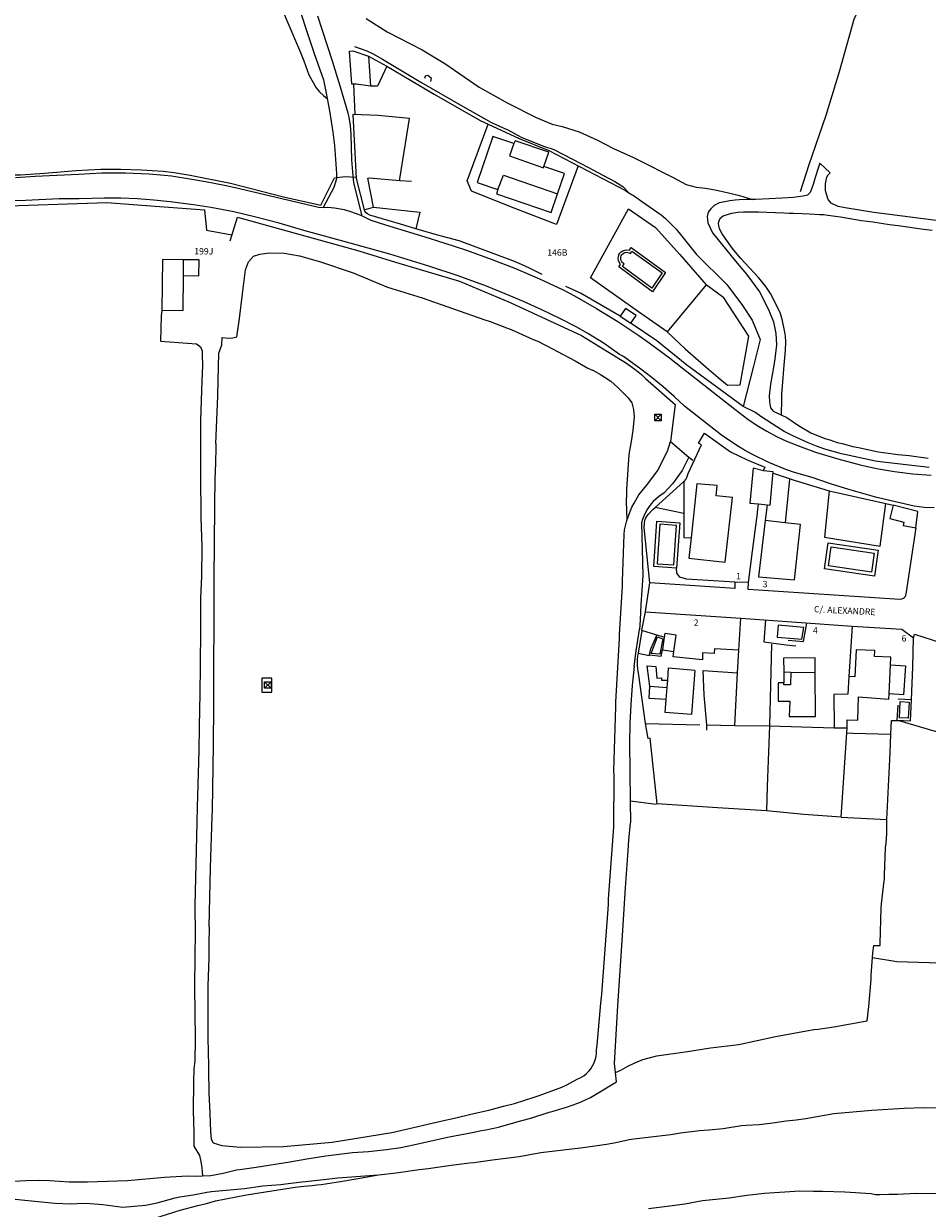
# Model space of a CAD drawing. Units: metres. Extents: x 704814 to 720937, y 4362420 to 4369915.
# Drawn here: x 709362 to 709575, y 4365645 to 4365924 of the extents above; entities that cross this region are included whole.
import ezdxf

# ---------------------------------------------------------------- set-up
doc = ezdxf.new("R2010")
doc.units = ezdxf.units.M
doc.header["$MEASUREMENT"] = 0
for name, color, linetype, lineweight in [('ACEQUIA', 5, '_ACEQUIA', 0), ('ACERA O BORDILLO', 7, 'Continuous', 0), ('BARRANCOS', 5, 'Continuous', 0), ('CAMINOS', 7, 'Continuous', 0), ('CARRETERAS', 7, 'Continuous', 0), ('CONSTRUCCIONES AUXILIARES', 7, 'Continuous', 0), ('EDIFICIOS', 1, 'Continuous', 0), ('LÍMITE DE PARCELA RÚSTICA', 3, 'Continuous', 0), ('LÍNEA INTERIOR DE EDIFICACIÓN', 7, 'Continuous', 0), ('PISCINA O ESTANQUE', 5, 'Continuous', 0), ('TEXTO DE CALLE', 7, 'Continuous', 0), ('TEXTO NÚMERO DE POLICIA', 254, 'Continuous', 0), ('VALLA O MURO', 3, 'Continuous', 0)]:
    doc.layers.add(name, color=color, linetype=linetype, lineweight=lineweight)
doc.styles.add('century', font='txt')
doc.styles.get("Standard").update_dxf_attribs({"font": 'txt.shx'})
doc.styles.add('Style-font001', font='font001.shx')
doc.linetypes.add('_ACEQUIA', pattern='A,5,["^V",Style-font001,S=0.3,R=0,X=0,Y=0],-1e-05', length=5.00001)

# ---------------------------------------------------------------- blocks, each defined once
blk = doc.blocks.new('483')
at = {"color": 0, "linetype": 'ByBlock', "lineweight": -2, "flags": 128}
for points in [[(-0.38, -0.38), (-0.38, 0.38), (0.38, 0.38), (0.38, -0.38), (-0.38, -0.38)], [(-0.38, 0.38), (0.38, -0.38)], [(-0.38, -0.38), (0.38, 0.38)]]:
    blk.add_lwpolyline(points, dxfattribs=at)

msp = doc.modelspace()

# ---------------------------------------------------------------- linework, layer by layer
at = {"layer": 'ACEQUIA', "flags": 128}
for points in [[(709539.47, 4365779.26), (709545.21, 4365778.75), (709545.69, 4365781.49), (709539.7, 4365782.03), (709539.47, 4365779.26)], [(709512.47, 4365778.87), (709511.76, 4365775.24), (709509.71, 4365775.4), (709511.25, 4365779.3), (709512.47, 4365778.87)], [(709570.53, 4365763.94), (709570.33, 4365760.11), (709568.25, 4365760.22), (709568.45, 4365764.05), (709570.53, 4365763.94)]]:
    msp.add_lwpolyline(points, dxfattribs=at)
at = {"layer": 'ACERA O BORDILLO'}
for p, q in [((709542.33, 4365816.49), (709541.32, 4365806.19)), ((709537.04, 4365810.43), (709536.58, 4365806.71)), ((709538.13, 4365777.55), (709537.65, 4365758.32)), ((709501.54, 4365674.42), (709501.33, 4365676.6))]:
    msp.add_line(p, q, dxfattribs=at)
at = {"layer": 'ACERA O BORDILLO', "flags": 128}
for points in [[(709510.07, 4365860.64), (709502.13, 4365866.47), (709502.54, 4365867.04), (709502.19, 4365867.59), (709502.02, 4365868.01), (709501.97, 4365868.47), (709502.01, 4365868.92), (709502.15, 4365869.35), (709502.38, 4365869.73), (709502.69, 4365870.05), (709503.07, 4365870.31), (709503.5, 4365870.47), (709503.95, 4365870.52), (709504.65, 4365870.43), (709505.04, 4365871.06), (709513.13, 4365865.2), (709510.07, 4365860.64)], [(709551.72, 4365813.74), (709550.61, 4365802.83), (709563.74, 4365800.71), (709565.04, 4365810.72)], [(709515.68, 4365795.51), (709510.4, 4365795.86), (709511.11, 4365806.59), (709516.46, 4365806.19), (709515.68, 4365795.51)], [(709562.34, 4365793.57), (709550.56, 4365795.3), (709551.46, 4365801.47), (709563.26, 4365799.72), (709562.34, 4365793.57)], [(709571.12, 4365764.47), (709571.37, 4365772.23), (709571.59, 4365779.04)], [(709530.42, 4365776.13), (709524.67, 4365776.48), (709524.6, 4365775.41), (709521.86, 4365775.53), (709521.81, 4365773.91), (709514.95, 4365774.56), (709515.07, 4365775.88)], [(709522.82, 4365758.54), (709522.25, 4365765.57), (709521.96, 4365771.36), (709530.09, 4365770.82)], [(709555.86, 4365756.65), (709557.27, 4365756.62), (709566.25, 4365756.36)], [(709501.33, 4365676.6), (709501.12, 4365678.77), (709501.9, 4365692.34), (709502.9, 4365707.63), (709503.71, 4365720.19), (709504.34, 4365728.92)]]:
    msp.add_lwpolyline(points, dxfattribs=at)
at = {"layer": 'BARRANCOS', "flags": 128}
for points in [[(709445.44, 4365652.51), (709449.64, 4365652.96), (709455.04, 4365653.79), (709457.19, 4365654.02), (709462.6, 4365654.79), (709466.95, 4365655.31), (709468.01, 4365655.46), (709469.07, 4365655.56), (709472.33, 4365656.05), (709478.62, 4365656.83), (709483.77, 4365657.81), (709493.73, 4365658.97), (709499.24, 4365659.75), (709501.41, 4365660.12), (709504.55, 4365660.82), (709505.69, 4365661), (709514.34, 4365662.05), (709516.67, 4365662.45), (709521.1, 4365662.97), (709523.36, 4365663.13), (709526.69, 4365663.47), (709531.05, 4365664.14), (709532.09, 4365664.21), (709535.16, 4365664.42), (709538.43, 4365664.76), (709541.58, 4365665.24), (709543.92, 4365665.48), (709546.22, 4365665.8), (709552.78, 4365666.98), (709561.77, 4365667.73), (709569.37, 4365668.23), (709574.01, 4365668.36), (709579.45, 4365668.31)], [(709385.24, 4365644.86), (709390.58, 4365645.36), (709393.3, 4365645.9), (709397.58, 4365647.1), (709398.64, 4365647.34), (709401.82, 4365647.8), (709405.01, 4365648.42), (709406.1, 4365648.57), (709413.92, 4365649.3), (709418.21, 4365649.89), (709420.31, 4365650.09), (709422.44, 4365650.26), (709423.53, 4365650.39), (709426.82, 4365650.8), (709429, 4365651.06), (709432.51, 4365651.38), (709435.88, 4365651.8), (709445.44, 4365652.51)], [(709387.94, 4365641.42), (709389.61, 4365641.62), (709392.75, 4365642.31), (709398.72, 4365644.22), (709402.93, 4365645.32), (709404.98, 4365645.78), (709407.03, 4365646.38), (709414.33, 4365647.8), (709425.81, 4365649.62), (709427.88, 4365649.82), (709428.88, 4365649.89), (709429.88, 4365650), (709430.92, 4365650.15), (709431.96, 4365650.27), (709432.96, 4365650.42), (709437.03, 4365651.04), (709442.9, 4365652.03), (709445.44, 4365652.51)], [(709356.88, 4365647.12), (709362.15, 4365646.53), (709369.2, 4365645.87), (709373.08, 4365645.65), (709374.48, 4365645.74), (709376.5, 4365645.86), (709380.5, 4365645.5), (709385.24, 4365644.86)], [(709509.13, 4365644.6), (709513.48, 4365645.1), (709517.67, 4365645.71), (709521.85, 4365646.49), (709528.13, 4365647.11), (709532.32, 4365647.76), (709536.42, 4365648.23), (709544.8, 4365648.72), (709547.98, 4365648.64), (709550.12, 4365648.7), (709555.35, 4365648.52), (709561.57, 4365648.11), (709562.59, 4365647.88), (709563.62, 4365647.87), (709565.75, 4365647.99), (709567.78, 4365647.97), (709572.15, 4365648.17), (709577.47, 4365648.13), (709584.84, 4365647.18), (709589.09, 4365646.83), (709593.32, 4365646.24), (709599.57, 4365645.03), (709600.84, 4365644.68), (709606.89, 4365642.68)]]:
    msp.add_lwpolyline(points, dxfattribs=at)
at = {"layer": 'CAMINOS'}
for p, q in [((709506.18, 4365776.02), (709506.95, 4365781.04)), ((709505.75, 4365772.34), (709506.18, 4365776.02)), ((709504.81, 4365740.69), (709504.87, 4365735.48))]:
    msp.add_line(p, q, dxfattribs=at)
at = {"layer": 'CAMINOS', "flags": 128}
for points in [[(709386.55, 4365981.7), (709389.25, 4365979.52), (709392.99, 4365976.22), (709396.76, 4365972.63), (709400.31, 4365969.33), (709402.92, 4365966.95), (709405.06, 4365965.42), (709406.48, 4365964.82), (709408.5, 4365963.69), (709409.76, 4365962.78), (709410.92, 4365961.77), (709411.99, 4365960.65), (709414.38, 4365957.47), (709415.8, 4365955.33), (709417.59, 4365951.93), (709419.53, 4365947.53), (709422.39, 4365940.79), (709422.77, 4365939.74), (709425.75, 4365930.86), (709428.17, 4365923.14), (709430.34, 4365916.78), (709432.48, 4365910.58), (709433.17, 4365907.43), (709433.39, 4365906.19)], [(709441.59, 4365878.51), (709439.76, 4365886.02), (709439.57, 4365887), (709439.2, 4365891.76), (709439.04, 4365897.8), (709438.89, 4365899.8), (709438.59, 4365901.77), (709438.36, 4365902.74), (709436.51, 4365908.86), (709434.63, 4365914.99), (709431.21, 4365925.61)], [(709433.39, 4365906.19), (709433.91, 4365903.25), (709434.68, 4365898.26), (709435.08, 4365895.07), (709435.59, 4365888.51), (709435.55, 4365887.22), (709434.94, 4365885.2), (709432.46, 4365880.47)], [(709549.48, 4365890.91), (709549.07, 4365889.75), (709548.37, 4365887.53), (709547.92, 4365885.91), (709547.2, 4365884.03), (709546.56, 4365883.36), (709545.59, 4365883.15), (709543.23, 4365882.84), (709540.58, 4365882.66), (709537.54, 4365882.5), (709534.33, 4365882.41), (709532.28, 4365882.38), (709530.51, 4365882.3), (709529.54, 4365882.23), (709528.25, 4365882.03), (709527.09, 4365881.85), (709525.79, 4365881.56), (709524.61, 4365880.95), (709523.78, 4365880.19), (709523.2, 4365879.37), (709522.93, 4365878.35), (709523.12, 4365876.84), (709524.16, 4365874.55), (709529.65, 4365867.85), (709532.21, 4365864.76), (709535.23, 4365860.59), (709537.4, 4365856.48), (709538.54, 4365853.54), (709539.12, 4365850.77), (709539.27, 4365848.11), (709538.92, 4365844.83), (709538.64, 4365843.26)], [(709661.92, 4365864.1), (709658.25, 4365864.81), (709650.15, 4365866.65), (709643.42, 4365867.89), (709636.12, 4365869.36), (709628.94, 4365870.7), (709622.12, 4365872.13), (709613.71, 4365872.91), (709602.6, 4365874.61), (709579.98, 4365877.06), (709562.24, 4365879.33), (709555.43, 4365880.42), (709553.84, 4365880.74), (709552.14, 4365881.54), (709551.42, 4365882.36), (709550.85, 4365884.41), (709550.81, 4365886.07), (709551.12, 4365887.6), (709551.42, 4365888.21), (709551.9, 4365888.68)], [(709541.07, 4365843.33), (709541.38, 4365846.8), (709541.46, 4365848.8), (709541.4, 4365850.14), (709541.25, 4365851.13), (709540.61, 4365854.17), (709540.14, 4365855.64), (709539.74, 4365856.55), (709537.84, 4365860.19), (709536.79, 4365861.89), (709535.05, 4365864.03), (709530.82, 4365868.58), (709528.91, 4365870.84), (709527.15, 4365873.26), (709526.5, 4365874.25), (709526.03, 4365875.13), (709525.77, 4365875.77), (709525.62, 4365876.73), (709525.65, 4365877.1), (709526.02, 4365877.97), (709526.74, 4365878.5), (709527.94, 4365878.91), (709528.75, 4365879.12), (709530.17, 4365879.36), (709531.52, 4365879.43), (709535.03, 4365879.44), (709541.02, 4365879.25), (709542.28, 4365879.19), (709543.31, 4365879.12), (709545.3, 4365879.11), (709547.02, 4365878.99), (709549.4, 4365878.83), (709550.4, 4365878.82), (709551.4, 4365878.72), (709554.37, 4365878.29), (709559.31, 4365877.41), (709562, 4365877.1), (709565.92, 4365876.48), (709567.98, 4365876.27), (709573.91, 4365875.37), (709575.93, 4365875.17)], [(709538.64, 4365843.26), (709537.86, 4365838.83), (709537.54, 4365836.1), (709537.62, 4365834.7), (709537.86, 4365833.25), (709538.5, 4365832.5)], [(709540.47, 4365831.56), (709540.5, 4365835.43), (709540.53, 4365836.42), (709540.68, 4365838.39), (709540.76, 4365839.38), (709540.99, 4365842.39), (709541.07, 4365843.33)], [(709500.97, 4365734.49), (709500.98, 4365746.59), (709500.96, 4365747.69), (709501.39, 4365762.8), (709501.41, 4365763.96), (709502.25, 4365778.85), (709502.29, 4365779.96), (709502.98, 4365791.18), (709502.98, 4365792.45), (709503.34, 4365803.46), (709503.49, 4365804.52), (709504.01, 4365806.7), (709504.75, 4365808.81), (709505.2, 4365809.83), (709505.7, 4365810.83), (709506.86, 4365812.74), (709508.21, 4365814.53), (709508.95, 4365815.37), (709511.26, 4365818.42), (709513.56, 4365823.05), (709514.29, 4365825.37)], [(709518.64, 4365821.68), (709517.05, 4365818.53), (709514.8, 4365815.33), (709512.79, 4365813.27), (709511.43, 4365812.33), (709510.21, 4365811.2), (709509.67, 4365810.58), (709508.73, 4365809.21), (709507.99, 4365807.73), (709507.71, 4365806.95), (709507.48, 4365806.16), (709507.74, 4365793.75), (709507.54, 4365790.28), (709507.33, 4365786.81), (709507.11, 4365783.35), (709506.95, 4365781.04)], [(709505.75, 4365772.34), (709505.27, 4365767.86), (709504.91, 4365763.36), (709504.69, 4365758.86), (709504.61, 4365754.35), (709504.73, 4365747.59), (709504.81, 4365740.69)]]:
    msp.add_lwpolyline(points, dxfattribs=at)
at = {"layer": 'CARRETERAS', "flags": 128}
for points in [[(709359.96, 4365887.59), (709364.56, 4365887.85)], [(709364.56, 4365887.85), (709374.76, 4365888.37)], [(709374.76, 4365888.37), (709380.29, 4365888.64), (709385.83, 4365888.66), (709391.36, 4365888.43), (709395.04, 4365888.14), (709396.66, 4365887.92), (709401.51, 4365887.18), (709404.74, 4365886.62), (709409.55, 4365885.68), (709412.75, 4365884.98), (709431.32, 4365880.6), (709432.46, 4365880.47)], [(709374.96, 4365882.56), (709370.2, 4365882.51), (709362.32, 4365882.12), (709350.92, 4365881.99)], [(709432.46, 4365880.47), (709433.51, 4365880.56), (709435.07, 4365880.41), (709437.38, 4365879.98), (709438.88, 4365879.57), (709441.08, 4365878.75), (709441.59, 4365878.51)], [(709576.47, 4365809.72), (709574.1, 4365809.79), (709571.75, 4365810.12), (709567.31, 4365811.09), (709562.89, 4365812.18), (709556.32, 4365814.02), (709551.98, 4365815.39), (709547.68, 4365816.87), (709543.53, 4365818.05), (709541.49, 4365818.75), (709537.49, 4365820.36), (709533.62, 4365822.26), (709531.73, 4365823.31), (709529.89, 4365824.42), (709526.32, 4365826.85), (709517.58, 4365833.68), (709515.12, 4365835.97), (709512.59, 4365838.19), (709510, 4365840.33), (709507.34, 4365842.4), (709507.31, 4365842.42)], [(709517.07, 4365842.68), (709529.43, 4365832.95), (709532.55, 4365830.57), (709534.73, 4365829.11), (709536.98, 4365827.76), (709539.29, 4365826.54), (709541.67, 4365825.43), (709545.05, 4365824.08), (709548.48, 4365822.85), (709553.69, 4365821.22), (709558.98, 4365819.85), (709562.87, 4365819.01), (709567.12, 4365818.26), (709571.41, 4365817.72), (709575.71, 4365817.37)]]:
    msp.add_lwpolyline(points, dxfattribs=at)
at = {"layer": 'CARRETERAS', "color": 1, "flags": 128}
for points in [[(709507.31, 4365842.42), (709503.25, 4365845.35), (709502.31, 4365845.82), (709498.64, 4365848.42), (709494.84, 4365850.82), (709492.23, 4365852.3), (709488.23, 4365854.35), (709483.96, 4365856.38), (709479.64, 4365858.31), (709475.29, 4365860.16), (709470.9, 4365861.92), (709464.25, 4365864.39), (709457.36, 4365866.66), (709448.12, 4365869.48), (709438.8, 4365872.05), (709427.86, 4365875.05), (709422.06, 4365876.78), (709416.26, 4365878.31), (709411.4, 4365879.47), (709405.97, 4365880.47), (709401.88, 4365881.13), (709396.41, 4365881.86), (709392.53, 4365882.24), (709388.63, 4365882.5), (709384.72, 4365882.66), (709380.82, 4365882.7), (709374.96, 4365882.56)], [(709441.59, 4365878.51), (709443.65, 4365877.52), (709447.14, 4365876.37), (709457.41, 4365873.24), (709463.29, 4365871.4), (709466.22, 4365870.42), (709472.02, 4365868.33), (709477.76, 4365866.08), (709483.43, 4365863.66), (709489.03, 4365861.09), (709491.65, 4365859.67), (709496.82, 4365856.71), (709501.88, 4365853.59), (709506.84, 4365850.29), (709509.28, 4365848.59), (709514.07, 4365845.05), (709517.07, 4365842.68)]]:
    msp.add_lwpolyline(points, dxfattribs=at)
at = {"layer": 'CONSTRUCCIONES AUXILIARES', "flags": 128}
for points in [[(709456.37, 4365910.98), (709456.54, 4365911.48), (709457.14, 4365911.66), (709457.87, 4365911.03), (709457.77, 4365910.19)], [(709502.46, 4365854.85), (709504.97, 4365853.2), (709506.19, 4365855.05), (709503.68, 4365856.71), (709502.46, 4365854.85)]]:
    msp.add_lwpolyline(points, dxfattribs=at)
at = {"layer": 'EDIFICIOS'}
for p, q in [((709533.81, 4365819.03), (709533.02, 4365810.81)), ((709510.66, 4365809.79), (709517.46, 4365815.89)), ((709517.46, 4365815.89), (709517.47, 4365808.37)), ((709520.53, 4365815.33), (709519.13, 4365802.61)), ((709517.47, 4365808.37), (709510.66, 4365809.79)), ((709533.02, 4365810.81), (709535.06, 4365810.62)), ((709535.06, 4365810.62), (709537.04, 4365810.43)), ((709572.62, 4365808.88), (709566.75, 4365810.33)), ((709572.13, 4365805.03), (709572.62, 4365808.88)), ((709536.58, 4365806.71), (709535.05, 4365793.41)), ((709541.32, 4365806.19), (709536.58, 4365806.71)), ((709509.64, 4365776.46), (709511.07, 4365779.7)), ((709512.81, 4365779.19), (709512.37, 4365776.28)), ((709512.94, 4365780.09), (709512.81, 4365779.19)), ((709515.63, 4365779.69), (709512.94, 4365780.09)), ((709515.07, 4365775.88), (709515.63, 4365779.69)), ((709509.31, 4365775.05), (709509.64, 4365776.46)), ((709512.37, 4365776.28), (709515.07, 4365775.88)), ((709513.66, 4365769.06), (709513.81, 4365771.98)), ((709513.81, 4365771.98), (709520.04, 4365771.45)), ((709548.43, 4365760.57), (709548.38, 4365770.87)), ((709509.26, 4365764.74), (709509.42, 4365767.69)), ((709513.26, 4365764.53), (709509.26, 4365764.74)), ((709565.76, 4365764.65), (709565.82, 4365765.84)), ((709542.24, 4365760.54), (709548.43, 4365760.57))]:
    msp.add_line(p, q, dxfattribs=at)
at = {"layer": 'EDIFICIOS', "flags": 128}
for points in [[(709439.21, 4365909.58), (709438.67, 4365917.32), (709439.45, 4365917.4), (709443.11, 4365916.17)], [(709443.11, 4365916.17), (709443.59, 4365909.07), (709440.2, 4365909.56), (709439.21, 4365909.58)], [(709439.41, 4365902.44), (709440.19, 4365887.34), (709442.09, 4365879.96)], [(709439.41, 4365902.44), (709440.19, 4365887.34), (709442.09, 4365879.96)], [(709442.09, 4365879.96), (709444.26, 4365880.53), (709442.95, 4365887.43), (709443.38, 4365887.45), (709450.52, 4365886.87), (709450.51, 4365887.23), (709452.79, 4365901.47), (709445.36, 4365902.18), (709439.41, 4365902.44)], [(709444.26, 4365880.53), (709442.95, 4365887.43), (709443.38, 4365887.45), (709450.52, 4365886.87), (709450.51, 4365887.23), (709452.79, 4365901.47), (709445.36, 4365902.18), (709439.41, 4365902.44)], [(709472.41, 4365897.2), (709468.7, 4365886.4), (709473.61, 4365884.71)], [(709477.41, 4365895.55), (709472.41, 4365897.2)], [(709484.47, 4365890.17), (709485.61, 4365893.5), (709477.65, 4365896.23), (709477.41, 4365895.55)], [(709487.66, 4365883.7), (709489.31, 4365888.51), (709484.47, 4365890.17)], [(709473.61, 4365884.71), (709473.28, 4365883.74), (709486.15, 4365879.31), (709487.66, 4365883.7)], [(709442.09, 4365879.96), (709444.26, 4365880.53)], [(709394.58, 4365868.23), (709394.39, 4365856.28)], [(709399.55, 4365868.18), (709394.58, 4365868.23)], [(709403.22, 4365868.15), (709399.55, 4365868.18)], [(709399.56, 4365864.48), (709403.16, 4365864.42), (709403.22, 4365868.15)], [(709394.39, 4365856.28), (709399.42, 4365856.2), (709399.56, 4365864.48)], [(709537.04, 4365810.43), (709537.77, 4365810.36), (709538.52, 4365818.18), (709536.18, 4365818.41), (709533.81, 4365819.03)], [(709519.13, 4365802.61), (709518.6, 4365797.82), (709527.21, 4365796.88), (709528.88, 4365812.12), (709525.05, 4365812.54), (709525.3, 4365814.97), (709520.53, 4365815.33)], [(709566.75, 4365810.33), (709565.97, 4365807.16), (709569.29, 4365806.33), (709569.11, 4365805.57), (709572.13, 4365805.03)], [(709535.05, 4365793.41), (709543.49, 4365792.74), (709544.91, 4365805.8), (709541.32, 4365806.19)], [(709507.5, 4365780.83), (709506.64, 4365775.43), (709509.28, 4365774.91), (709509.31, 4365775.05)], [(709511.07, 4365779.7), (709507.5, 4365780.83)], [(709566.15, 4365772.74), (709566.24, 4365774.48), (709562.38, 4365774.67), (709562.45, 4365776.06), (709558.03, 4365776.28), (709557.72, 4365769.88), (709556.32, 4365769.95)], [(709509.42, 4365767.69), (709508.83, 4365772.46), (709510.87, 4365772.29), (709511.08, 4365769.59), (709512.17, 4365769.65), (709512.2, 4365769.12), (709513.66, 4365769.06)], [(709548.38, 4365770.87), (709548.36, 4365774.32), (709540.96, 4365774.28), (709540.98, 4365771.03)], [(709566.15, 4365772.74), (709569.7, 4365772.51), (709569.24, 4365765.64), (709565.82, 4365765.87)], [(709520.04, 4365771.37), (709519.27, 4365761.01), (709513.03, 4365761.47), (709513.26, 4365764.53)], [(709540.98, 4365771.03), (709540.99, 4365768.47)], [(709556.32, 4365769.95), (709556.11, 4365765.81), (709552.77, 4365765.69), (709552.83, 4365757.83)], [(709540.99, 4365768.47), (709539.65, 4365768.46), (709539.67, 4365764.15), (709542.42, 4365764.17), (709542.24, 4365760.54)], [(709555.94, 4365757.85), (709555.93, 4365759.73), (709558.48, 4365759.66), (709558.63, 4365765.13), (709565.76, 4365764.65)], [(709552.83, 4365757.83), (709555.94, 4365757.85)]]:
    msp.add_lwpolyline(points, dxfattribs=at)
at = {"layer": 'LÍMITE DE PARCELA RÚSTICA'}
for p, q in [((709407.16, 4365824.89), (709407.1, 4365819.38)), ((709504.49, 4365731.42), (709504.87, 4365735.48)), ((709504.34, 4365728.92), (709504.49, 4365731.42)), ((709405.58, 4365710.99), (709405.47, 4365706.88)), ((709405.47, 4365706.88), (709405.46, 4365703.67))]:
    msp.add_line(p, q, dxfattribs=at)
at = {"layer": 'LÍMITE DE PARCELA RÚSTICA', "flags": 128}
for points in [[(709371.55, 4365973.35), (709376.62, 4365970.29), (709382.04, 4365966.32), (709394.42, 4365958.51), (709395.41, 4365957.77), (709399.48, 4365955.41), (709408.17, 4365949.55), (709410.68, 4365947.61), (709414.29, 4365944.24), (709417.37, 4365939.42), (709419.47, 4365935.06), (709423.9, 4365924.55), (709427.06, 4365917.05), (709427.86, 4365915.05), (709429.08, 4365911.75), (709430.82, 4365908.7), (709431.6, 4365907.75), (709432.49, 4365906.87), (709433.39, 4365906.19)], [(709442.6, 4365925), (709447.49, 4365921.89), (709455.75, 4365917.64), (709461.11, 4365914.4), (709469.2, 4365908.85), (709475.98, 4365905.05), (709482.67, 4365901.7), (709486.38, 4365900.13), (709488.74, 4365899.61), (709492.73, 4365898.29), (709497.12, 4365896.34), (709500.84, 4365894.39), (709505.59, 4365892.24), (709509.17, 4365890.5), (709512.53, 4365888.74), (709514.91, 4365887.59), (709518, 4365885.87), (709520.32, 4365885.25), (709522.52, 4365885.07), (709524.79, 4365884.68), (709527.95, 4365883.98), (709530.59, 4365883.3), (709533.64, 4365882.4)], [(709551.9, 4365888.68), (709549.48, 4365890.91)], [(709408.61, 4365849.85), (709410.13, 4365849.72), (709411.11, 4365849.74), (709412.11, 4365850.01), (709412.72, 4365854.34), (709413.39, 4365860.12), (709414.14, 4365865.78), (709414.83, 4365867.71), (709416.02, 4365869), (709417.52, 4365869.51), (709419.71, 4365869.81), (709423.27, 4365869.72), (709426.84, 4365869.06), (709431.55, 4365867.73), (709439.51, 4365865.06), (709447.63, 4365861.73), (709455.75, 4365859.17), (709470.51, 4365853.99), (709471.82, 4365853.6), (709475.62, 4365852.12), (709476.75, 4365851.75), (709481.92, 4365849.36), (709483.05, 4365849.01), (709486.5, 4365847.2), (709487.63, 4365846.54), (709491.82, 4365844.36), (709494.81, 4365842.64), (709495.89, 4365842.17), (709495.99, 4365842.12)], [(709394.39, 4365856.28), (709394.22, 4365854.95), (709394.1, 4365849.01), (709402.59, 4365848.32), (709403.55, 4365847.63), (709403.91, 4365846.73), (709403.96, 4365845.65)], [(709403.96, 4365845.65), (709403.97, 4365843.23), (709403.86, 4365839.65)], [(709495.99, 4365842.12), (709497.83, 4365841.15), (709498.69, 4365840.62), (709500.23, 4365839.57), (709501.91, 4365838.1), (709504.29, 4365835.64), (709505.2, 4365834.46), (709505.6, 4365832.87), (709505.72, 4365831.12), (709505.44, 4365827.94), (709505, 4365825.32), (709504.44, 4365822.28), (709503.96, 4365814), (709503.92, 4365813), (709503.86, 4365811.19), (709503.96, 4365809.05), (709504.01, 4365806.7)], [(709403.86, 4365839.65), (709403.56, 4365830.34), (709403.5, 4365817.55), (709403.57, 4365807.39), (709403.81, 4365800.57), (709403.77, 4365793.5), (709403.53, 4365788.4), (709403.51, 4365781.29), (709403.45, 4365772.28), (709403.35, 4365766.06), (709403.25, 4365758.11), (709403.16, 4365752.43), (709402.78, 4365739.2), (709402.58, 4365732.23), (709402.2, 4365715.97), (709402.29, 4365709.31), (709402.17, 4365704.28), (709402.14, 4365696.61), (709402.23, 4365690.93), (709402.31, 4365684.46), (709402.23, 4365679.4), (709401.99, 4365677.53), (709401.86, 4365674.37), (709401.83, 4365667.65), (709401.98, 4365662.51), (709401.99, 4365659.28), (709403.26, 4365657.11), (709403.62, 4365655.69), (709403.87, 4365654.16), (709404, 4365652.28)], [(709538.5, 4365832.5), (709541.69, 4365830.98), (709544.49, 4365829.13), (709547.38, 4365827.42), (709550.66, 4365826.04), (709551.84, 4365825.7), (709553.54, 4365825.09), (709554.73, 4365824.85), (709557.27, 4365824.14), (709558.62, 4365823.93), (709562.24, 4365823.16), (709563.23, 4365822.88), (709566.77, 4365822.43), (709567.86, 4365822.27), (709570.52, 4365822.06), (709575.03, 4365821.4)], [(709504.81, 4365740.69), (709510.97, 4365739.85)], [(709405.51, 4365671.87), (709405.74, 4365667.02), (709405.92, 4365662.63), (709406.06, 4365660.95), (709406.55, 4365660.04), (709408.57, 4365659.46), (709412.99, 4365659), (709423.09, 4365659.18), (709434.56, 4365660.22), (709448.64, 4365662.5), (709449.65, 4365662.7), (709461.22, 4365665.38), (709462.65, 4365665.69), (709468.25, 4365667.07), (709471.46, 4365667.77), (709474.91, 4365668.67), (709477.49, 4365669.32), (709482.39, 4365670.89), (709483.38, 4365671.23), (709488.72, 4365673.18), (709489.7, 4365673.66), (709492.47, 4365675.11), (709493.18, 4365675.45), (709493.85, 4365675.87), (709494.46, 4365676.37), (709495.02, 4365676.92), (709495.52, 4365677.53), (709495.94, 4365678.2), (709496.3, 4365678.9), (709496.57, 4365679.64), (709496.76, 4365680.4), (709496.87, 4365681.19), (709496.89, 4365681.97), (709496.99, 4365683.05), (709497.9, 4365692.94), (709498.1, 4365695.07), (709499.66, 4365716.2), (709499.65, 4365717.44), (709499.75, 4365718.59), (709500.97, 4365734.49)]]:
    msp.add_lwpolyline(points, dxfattribs=at)
at = {"layer": 'LÍNEA INTERIOR DE EDIFICACIÓN'}
for p, q in [((709565.82, 4365765.84), (709566.15, 4365772.74)), ((709540.98, 4365771.03), (709542.62, 4365770.99)), ((709542.62, 4365770.99), (709548.38, 4365770.87))]:
    msp.add_line(p, q, dxfattribs=at)
at = {"layer": 'LÍNEA INTERIOR DE EDIFICACIÓN', "flags": 128}
for points in [[(709477.41, 4365895.55), (709476.38, 4365892.64), (709484.34, 4365889.81), (709484.47, 4365890.17)], [(709473.61, 4365884.71), (709474.9, 4365888.1), (709487.66, 4365883.7)], [(709399.56, 4365864.48), (709399.55, 4365868.18)], [(709542.62, 4365770.99), (709542.58, 4365767.96), (709541.01, 4365767.98), (709541.01, 4365768.47)], [(709509.42, 4365767.69), (709513.51, 4365767.4)], [(709513.26, 4365764.53), (709513.51, 4365767.4)], [(709513.51, 4365767.4), (709513.66, 4365769.06)]]:
    msp.add_lwpolyline(points, dxfattribs=at)
at = {"layer": 'PISCINA O ESTANQUE', "flags": 128}
for points in [[(709509.92, 4365861.48), (709502.95, 4365866.6), (709503.4, 4365867.22), (709503.13, 4365867.38), (709502.89, 4365867.6), (709502.72, 4365867.86), (709502.6, 4365868.16), (709502.56, 4365868.48), (709502.59, 4365868.8), (709502.69, 4365869.1), (709502.85, 4365869.37), (709503.07, 4365869.6), (709503.34, 4365869.78), (709503.64, 4365869.89), (709503.96, 4365869.93), (709504.27, 4365869.9), (709504.58, 4365869.79), (709504.85, 4365869.63), (709505.21, 4365870.21), (709512.32, 4365865.06), (709509.92, 4365861.48)], [(709511.76, 4365805.85), (709511.14, 4365796.51), (709515.04, 4365796.25), (709515.72, 4365805.55), (709511.76, 4365805.85)], [(709552.17, 4365800.51), (709562.3, 4365799.01), (709561.63, 4365794.52), (709551.51, 4365796.01), (709552.17, 4365800.51)]]:
    msp.add_lwpolyline(points, dxfattribs=at)
at = {"layer": 'VALLA O MURO'}
for p, q in [((709514.29, 4365825.37), (709518.64, 4365821.68)), ((709518.64, 4365821.68), (709519.54, 4365820.92)), ((709538.49, 4365817.86), (709543.69, 4365816.17)), ((709510.66, 4365809.79), (709517.46, 4365815.89)), ((709543.69, 4365816.17), (709551.72, 4365813.74)), ((709517.47, 4365808.37), (709517.42, 4365802.68)), ((709517.42, 4365802.68), (709519.13, 4365802.61)), ((709529.46, 4365790.68), (709509.4, 4365792.07)), ((709529.44, 4365792.19), (709529.46, 4365790.68)), ((709530.89, 4365783.68), (709557.07, 4365781.79)), ((709557.07, 4365781.79), (709556.32, 4365769.95)), ((709557.07, 4365781.79), (709568.79, 4365781.11)), ((709568.79, 4365781.11), (709571.59, 4365779.04)), ((709512.81, 4365779.19), (709511.07, 4365779.7)), ((709509.31, 4365775.05), (709512.1, 4365774.79)), ((709512.1, 4365774.79), (709512.37, 4365776.28)), ((709522.82, 4365758.54), (709529.49, 4365758.44)), ((709529.49, 4365758.44), (709537.65, 4365758.32)), ((709537.65, 4365758.32), (709537.07, 4365744.04)), ((709554.48, 4365736.77), (709555.94, 4365757.85)), ((709566.07, 4365751.98), (709566.25, 4365756.36)), ((709565.27, 4365736.29), (709566.07, 4365751.98)), ((709537.07, 4365744.04), (709536.94, 4365738.27)), ((709545.74, 4365737.47), (709536.94, 4365738.27)), ((709554.48, 4365736.77), (709545.74, 4365737.47)), ((709554.48, 4365736.77), (709565.27, 4365736.29))]:
    msp.add_line(p, q, dxfattribs=at)
at = {"layer": 'VALLA O MURO', "flags": 128}
for points in [[(709544.94, 4365884.25), (709546.94, 4365890.64), (709550.95, 4365902.25), (709554.09, 4365912.51), (709557.59, 4365924.84), (709558.28, 4365926.39), (709559.35, 4365929.25)], [(709221.75, 4365920.47), (709222.75, 4365919.01), (709249.74, 4365912.12), (709271.74, 4365906.43), (709286.45, 4365902.02), (709304.08, 4365896.62), (709312.11, 4365894.25), (709317.96, 4365892.7), (709323.86, 4365891.39), (709327.82, 4365890.66), (709331.81, 4365890.05), (709336.12, 4365889.51), (709340.44, 4365889.06), (709344.78, 4365888.7), (709349.12, 4365888.43), (709356.55, 4365888.18), (709361.13, 4365888.2), (709366.78, 4365888.54), (709374.2, 4365889.22)], [(709439.81, 4365918.43), (709442.74, 4365917.44), (709444.06, 4365916.77), (709446.43, 4365915.41), (709455.48, 4365910.05), (709465.28, 4365904.37), (709471.96, 4365900.61), (709474.16, 4365899.61), (709475.98, 4365898.78), (709479.11, 4365897.03), (709484.37, 4365894.94), (709486.83, 4365894.13), (709493.31, 4365890.79), (709501.17, 4365886.61), (709503.03, 4365885.42), (709504.48, 4365883.97)], [(709443.11, 4365916.17), (709447.44, 4365913.77), (709458.58, 4365907.21), (709469.43, 4365900.98), (709471.29, 4365900.14), (709478.66, 4365896.76), (709485.61, 4365893.91), (709503.67, 4365884.47), (709504.48, 4365883.97)], [(709447.44, 4365913.77), (709445.22, 4365909.11), (709443.59, 4365909.07)], [(709439.96, 4365902.42), (709439.65, 4365909.57)], [(709492.5, 4365890.31), (709487.43, 4365876.48), (709477.48, 4365880.32), (709467.42, 4365884.37), (709466.36, 4365886.74), (709471.29, 4365900.14)], [(709278.29, 4365892.19), (709284.39, 4365890.7), (709287.95, 4365892.95), (709315.09, 4365885.44), (709318.39, 4365884.77), (709322.37, 4365884.03), (709339.99, 4365881.1), (709345.08, 4365880.78), (709353.66, 4365880.74), (709381.49, 4365881.63)], [(709374.2, 4365889.22), (709380.03, 4365889.51), (709384.7, 4365889.51), (709389.6, 4365889.38), (709392.17, 4365889.24), (709394.74, 4365889.02), (709397.29, 4365888.71), (709401.1, 4365888.08), (709410.61, 4365886.24), (709423.07, 4365883.02), (709431.91, 4365881.01), (709435.14, 4365887.51), (709435.62, 4365887.59), (709437.65, 4365887.82), (709440.21, 4365887.67)], [(709450.52, 4365886.87), (709453.26, 4365886.7)], [(709504.48, 4365883.97), (709505.83, 4365883.15), (709507.46, 4365881.95), (709512.08, 4365878.79), (709513.12, 4365877.86), (709515.59, 4365875.36), (709516.94, 4365873.75), (709520.42, 4365869.43), (709527.54, 4365862.37), (709531.25, 4365857.41), (709533.54, 4365853.92), (709535.45, 4365849.37), (709533.86, 4365843.13)], [(709381.49, 4365881.63), (709392.81, 4365880.83), (709404.44, 4365879.9), (709404.95, 4365875.14)], [(709410.52, 4365872.67), (709412.24, 4365878.24), (709440.83, 4365870.24), (709449.47, 4365867.57), (709464.53, 4365863.16), (709476.47, 4365858.11), (709493.35, 4365850.33), (709502.49, 4365844.65), (709503.65, 4365843.95), (709505.33, 4365842.8), (709505.85, 4365842.38)], [(709454.26, 4365875.48), (709450.69, 4365876.53), (709443.42, 4365878.65), (709442.87, 4365878.97), (709442.55, 4365879.25), (709442.29, 4365879.59), (709442.09, 4365879.96)], [(709444.26, 4365880.53), (709455.24, 4365879.39), (709454.26, 4365875.48)], [(709504.37, 4365880.17), (709510.74, 4365875.74), (709516.47, 4365869.4), (709522.67, 4365862.24), (709513.47, 4365851.16), (709506.72, 4365855.91), (709495.47, 4365863.94), (709504.37, 4365880.17)], [(709484.06, 4365864.71), (709481.09, 4365866.19), (709479.15, 4365867.08), (709477.17, 4365867.9), (709464.52, 4365872.62), (709459.12, 4365874.02), (709454.26, 4365875.48)], [(709404.95, 4365875.14), (709410.93, 4365874.08)], [(709502.46, 4365854.85), (709493.12, 4365860.32), (709489.64, 4365861.88)], [(709531.48, 4365843.07), (709532.74, 4365850.18), (709526.83, 4365859.17), (709522.67, 4365862.24)], [(709518.99, 4365842.73), (709518.15, 4365843.35), (709511.09, 4365849.03), (709505.05, 4365853.16)], [(709513.47, 4365851.16), (709517.74, 4365847.16), (709522.73, 4365842.83)], [(709407.69, 4365839.75), (709407.82, 4365846.14), (709408.56, 4365848.11), (709408.61, 4365849.85)], [(709505.85, 4365842.38), (709507.44, 4365841.1), (709508.43, 4365840.18), (709515.36, 4365834.1), (709514.29, 4365825.37)], [(709533.86, 4365843.13), (709531.43, 4365833.6), (709518.99, 4365842.73)], [(709522.73, 4365842.83), (709525.42, 4365840.5), (709527.7, 4365838.63), (709530.71, 4365838.7), (709531.48, 4365843.07)], [(709407.16, 4365824.89), (709407.61, 4365836.04), (709407.69, 4365839.75)], [(709575.26, 4365819.24), (709563.67, 4365820.56), (709562.6, 4365820.67), (709554.63, 4365822.42), (709552.62, 4365822.95), (709550.63, 4365823.56), (709548.67, 4365824.25), (709546.73, 4365825), (709542.96, 4365826.74), (709541.12, 4365827.71), (709539.32, 4365828.76), (709535.85, 4365831.05), (709534.19, 4365832.29), (709531.43, 4365833.6)], [(709517.52, 4365815.95), (709517.88, 4365816.39), (709518.15, 4365816.88), (709518.42, 4365817.79), (709521.6, 4365824.53), (709520.89, 4365824.93), (709522.33, 4365827.29)], [(709522.33, 4365827.29), (709528.41, 4365822.87), (709532.38, 4365821.02), (709536.56, 4365819.28), (709536.17, 4365818.41)], [(709405.58, 4365710.99), (709405.88, 4365724.84), (709406.31, 4365736.93), (709406.34, 4365738.57), (709406.61, 4365753.88), (709406.67, 4365763.1), (709406.73, 4365791.86), (709406.71, 4365793.01), (709406.91, 4365809.86), (709406.88, 4365811.43), (709407.1, 4365819.38)], [(709517.46, 4365815.89), (709517.52, 4365815.95)], [(709551.72, 4365813.74), (709565.04, 4365810.72)], [(709507.56, 4365780.84), (709508.4, 4365785.2), (709509.4, 4365792.07), (709508.1, 4365805.08), (709508.14, 4365806.06), (709508.28, 4365806.71), (709508.51, 4365807.32), (709509.01, 4365808.17), (709510.1, 4365809.29), (709510.66, 4365809.79)], [(709534.7, 4365807.77), (709534.9, 4365809.37)], [(709534.9, 4365809.37), (709535.06, 4365810.62)], [(709565.04, 4365810.72), (709566.75, 4365810.33)], [(709533.63, 4365799.5), (709534.63, 4365807.25)], [(709534.63, 4365807.25), (709534.7, 4365807.77)], [(709572.13, 4365805.03), (709569.75, 4365789.39), (709569.68, 4365789.02), (709569.51, 4365788.69), (709569.25, 4365788.41), (709568.74, 4365788.17), (709568.37, 4365788.13), (709532.59, 4365790.48), (709532.68, 4365792.1)], [(709532.68, 4365792.1), (709533.63, 4365799.5)], [(709529.44, 4365792.19), (709518.03, 4365792.89), (709516.5, 4365793.37), (709515.76, 4365794.32), (709515.68, 4365795.51)], [(709532.68, 4365792.1), (709529.44, 4365792.19)], [(709508.4, 4365785.2), (709530.89, 4365783.68)], [(709530.42, 4365776.13), (709530.89, 4365783.68)], [(709536.66, 4365783.31), (709536.25, 4365778.14), (709541.55, 4365777.45), (709543.8, 4365777.15)], [(709542.04, 4365778.53), (709545.63, 4365778.21), (709546.39, 4365782.56)], [(709571.59, 4365779.04), (709571.79, 4365779.95), (709590.86, 4365773.81), (709596.75, 4365771.75)], [(709508.42, 4365758.88), (709506.81, 4365770.31), (709506.6, 4365771.66), (709506.51, 4365772.69), (709506.49, 4365774.06), (709506.64, 4365775.31)], [(709530.09, 4365770.82), (709530.42, 4365776.13)], [(709420.36, 4365766.25), (709420.37, 4365769.59), (709417.99, 4365769.6), (709417.98, 4365766.26), (709420.36, 4365766.25)], [(709529.49, 4365758.44), (709530.09, 4365770.82)], [(709567.84, 4365763.19), (709567.66, 4365759.69), (709570.86, 4365759.52), (709571.12, 4365764.47)], [(709571.12, 4365764.47), (709567.92, 4365764.64)], [(709536.94, 4365738.27), (709525.4, 4365739.04), (709511.15, 4365739.93), (709509.54, 4365755.39), (709509, 4365755.35), (709508.42, 4365758.88)], [(709508.42, 4365758.88), (709521.19, 4365758.58)], [(709522.82, 4365757.35), (709522.82, 4365758.54)], [(709537.65, 4365758.32), (709552.83, 4365757.83)], [(709566.25, 4365756.36), (709566.38, 4365759.59), (709568.1, 4365759.62), (709576.32, 4365757.15), (709593.5, 4365752.52)], [(709552.75, 4365687.41), (709560.66, 4365688.85), (709561.07, 4365692.21), (709561.56, 4365698.67), (709561.56, 4365699.56), (709561.88, 4365703.74), (709561.96, 4365704.82), (709562.22, 4365706.6), (709563.71, 4365706.6), (709563.71, 4365707.03), (709563.98, 4365715.35), (709563.99, 4365716.37), (709564.65, 4365721.8), (709564.7, 4365722.15), (709564.76, 4365723.23), (709565, 4365729.62), (709565.12, 4365730.66), (709565.25, 4365732.97), (709565.27, 4365733.97), (709565.27, 4365736.29)], [(709405.46, 4365703.67), (709405.29, 4365696.99), (709405.29, 4365683.68), (709405.32, 4365682.6), (709405.51, 4365671.87)], [(709561.88, 4365703.74), (709567.63, 4365702.77), (709582.88, 4365702.36), (709588.24, 4365702.32), (709589.56, 4365702.29), (709593.76, 4365702.18), (709595.71, 4365702.13), (709597.07, 4365702.09), (709599.48, 4365702.09), (709600.66, 4365702.11), (709603.4, 4365702.06), (709606.32, 4365702.1)], [(709501.33, 4365676.6), (709502.61, 4365677.21), (709504.26, 4365678.1), (709505.71, 4365678.86), (709507.79, 4365679.68), (709511.05, 4365680.54), (709518.33, 4365681.58), (709523.74, 4365682.41), (709530.39, 4365683.27), (709539.03, 4365685.1), (709548.05, 4365686.75), (709549.1, 4365686.85), (709552.75, 4365687.41)], [(709404, 4365652.28), (709405.93, 4365652.4), (709408.88, 4365652.95), (709412.01, 4365653.67), (709413.31, 4365653.89), (709416.67, 4365654.31), (709424.62, 4365655.57), (709428.56, 4365656.29), (709433.04, 4365656.99), (709439.36, 4365657.75), (709443.12, 4365658.04), (709445.94, 4365658.32), (709447.38, 4365658.5), (709450.77, 4365658.98), (709453.75, 4365659.57), (709461.74, 4365661.42), (709467.59, 4365662.53), (709469.74, 4365662.97), (709470.78, 4365663.13), (709473.72, 4365663.75), (709477.88, 4365664.91), (709481.61, 4365665.95), (709485.66, 4365667.26), (709486.67, 4365667.54), (709489.81, 4365668.5), (709492.42, 4365669.37), (709493.39, 4365669.83), (709495.41, 4365670.75), (709501.54, 4365674.42)], [(709386.3, 4365651.15), (709395.06, 4365652), (709400.44, 4365652.26), (709402.66, 4365652.2), (709404, 4365652.28)], [(709358.18, 4365650.97), (709362.33, 4365651.2), (709365.57, 4365651.28), (709368.02, 4365651.21), (709372.58, 4365650.86), (709376.92, 4365650.88), (709386.3, 4365651.15)]]:
    msp.add_lwpolyline(points, dxfattribs=at)

# ---------------------------------------------------------------- block references
at = {"layer": 'VALLA O MURO', "xscale": 2, "yscale": 2, "zscale": 2}
for p in [(709511.36, 4365831.01), (709419.4, 4365767.94)]:
    msp.add_blockref('483', p, dxfattribs=at)

# ---------------------------------------------------------------- texts
at = {"layer": 'TEXTO DE CALLE', "linetype": 'Continuous', "style": 'century'}
msp.add_text('C/. ALEXANDRE', height=1.5, rotation=357.1522, dxfattribs=at).set_placement((709548.08, 4365785.11))
at = {"layer": 'TEXTO NÚMERO DE POLICIA', "linetype": 'Continuous'}
for s, p in [('199J', (709402.06, 4365869.42)), ('146B', (709485.25, 4365869.13)), ('1', (709529.74, 4365792.87)), ('3', (709536.03, 4365790.99)), ('2', (709519.75, 4365781.91)), ('4', (709547.86, 4365780.09)), ('6', (709568.74, 4365778.21))]:
    msp.add_text(s, height=1.5, dxfattribs=at).set_placement(p)

doc.saveas('drawing.dxf')
